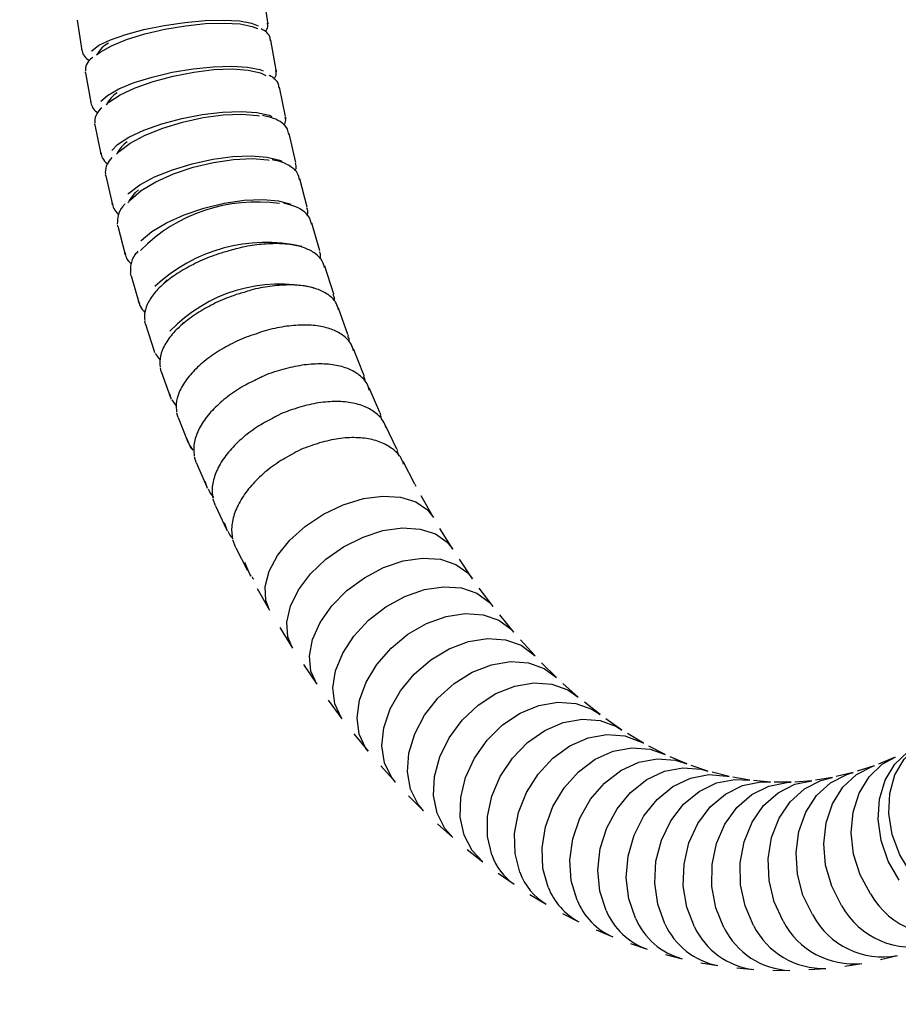
# Model space of a CAD drawing. Units: inches. Extents: x 1.09 to 10.56, y -2.39 to 7.07.
# Drawn here: x 7.03 to 7.29, y 1.78 to 2.06 of the extents above; entities that cross this region are included whole.
import ezdxf

# ---------------------------------------------------------------- set-up
doc = ezdxf.new("R2010")
doc.units = ezdxf.units.IN
doc.header["$MEASUREMENT"] = 0
doc.styles.add('SLDTEXTSTYLE3', font='TXT', dxfattribs={"width": 0.75})
doc.dimstyles.new('SLDDIMSTYLE0', dxfattribs={"dimtxt": 0.1377952755905512, "dimasz": 0.156, "dimexe": 0, "dimexo": 0.0625, "dimgap": 0.0344488188976378, "dimtad": 0, "dimtih": 1, "dimtoh": 1, "dimdec": 6, "dimlfac": 10, "dimrnd": 1e-09, "dimzin": 12, "dimdsep": 46, "dimlunit": 5, "dimtxsty": 'SLDTEXTSTYLE3', "dimsah": 1, "dimcen": 0.09, "dimadec": 0, "dimazin": 3, "dimtfac": 1, "dimtofl": 0, "dimtmove": 0, "dimatfit": 3, "dimfxl": 0, "dimfrac": 2, "dimtolj": 1, "dimtzin": 12, "dimarcsym": 0})
doc.dimstyles.new('SLDDIMSTYLE3', dxfattribs={"dimtxt": 0.1377952755905512, "dimasz": 0.156, "dimexe": 0, "dimexo": 0.0625, "dimgap": 0.0344488188976378, "dimtad": 0, "dimtih": 1, "dimtoh": 1, "dimdec": 3, "dimlfac": 10, "dimrnd": 1e-09, "dimzin": 12, "dimdsep": 46, "dimlunit": 5, "dimtxsty": 'SLDTEXTSTYLE3', "dimsah": 1, "dimcen": 0.09, "dimadec": 0, "dimazin": 3, "dimtfac": 1, "dimtofl": 0, "dimtmove": 0, "dimatfit": 3, "dimfxl": 0, "dimfrac": 2, "dimtolj": 1, "dimtzin": 12, "dimarcsym": 0})

# ---------------------------------------------------------------- blocks, each defined once
blk = doc.blocks.new('_D_4')
at = {"color": 7, "linetype": 'Continuous', "lineweight": 0}
for p, q in [((7.010405344896946, 4.85543961324519), (5.828225789521377, 4.85543961324519)), ((5.953225789521377, 4.85543961324519), (5.953225789521379, 3.615645498304737)), ((5.953225789521377, 1.171827408520782), (5.953225789521377, 3.396895498656733)), ((7.208794318157961, 1.171827408520781), (5.828225789521377, 1.171827408520782))]:
    blk.add_line(p, q, dxfattribs=at)
at = {"color": 7, "linetype": 'Continuous', "lineweight": 18}
for points in [[(5.953225789521377, 4.85543961324519), (5.927225789521377, 4.699439613245191), (5.979225789521377, 4.699439613245191)], [(5.953225789521377, 1.171827408520782), (5.979225789521377, 1.327827408520782), (5.927225789521377, 1.327827408520782)]]:
    blk.add_solid(points, dxfattribs=at)
at = {"color": 7, "linetype": 'Continuous', "lineweight": 18, "insert": (5.655530563522029, 3.57452293623858), "char_height": 0.1377952755905512, "attachment_point": 1, "style": 'SLDTEXTSTYLE3'}
blk.add_mtext('36 7/8"', dxfattribs=at)
blk = doc.blocks.new('_D_5')
at = {"color": 7, "linetype": 'Continuous', "lineweight": 0}
for p, q in [((6.682397486185034, 4.128868388769837), (6.198685300089671, 4.128868388769837)), ((6.323685300089672, 4.128868388769837), (6.323685300089672, 2.75972289846931)), ((6.323685300089672, 1.171827408520781), (6.323685300089672, 2.540972898821307)), ((7.208794318157961, 1.171827408520781), (6.198685300089671, 1.171827408520781))]:
    blk.add_line(p, q, dxfattribs=at)
at = {"color": 7, "linetype": 'Continuous', "lineweight": 18}
for points in [[(6.323685300089672, 4.128868388769837), (6.297685300089672, 3.972868388769836), (6.349685300089671, 3.972868388769836)], [(6.323685300089672, 1.171827408520781), (6.349685300089671, 1.327827408520781), (6.297685300089672, 1.327827408520781)]]:
    blk.add_solid(points, dxfattribs=at)
at = {"color": 7, "linetype": 'Continuous', "lineweight": 18, "insert": (6.025990074090325, 2.718600336403153), "char_height": 0.1377952755905512, "attachment_point": 1, "style": 'SLDTEXTSTYLE3'}
blk.add_mtext('29 5/8"', dxfattribs=at)
blk = doc.blocks.new('_D_6')
at = {"color": 7, "linetype": 'Continuous', "lineweight": 0}
for p, q in [((6.609788212999076, 4.466344649328783), (6.609788212999076, 5.374140400646763)), ((7.611550223669772, 1.379307723481412), (7.611550223669772, 5.374140400646763)), ((6.609788212999076, 5.249140400646763), (6.926741096764113, 5.249140400646763)), ((7.611550223669772, 5.249140400646763), (7.187212441110249, 5.249140400646763))]:
    blk.add_line(p, q, dxfattribs=at)
at = {"color": 7, "linetype": 'Continuous', "lineweight": 18}
for points in [[(6.609788212999076, 5.249140400646763), (6.765788212999076, 5.223140400646764), (6.765788212999076, 5.275140400646763)], [(7.611550223669772, 5.249140400646763), (7.455550223669772, 5.275140400646763), (7.455550223669772, 5.223140400646764)]]:
    blk.add_solid(points, dxfattribs=at)
at = {"color": 7, "linetype": 'Continuous', "lineweight": 18, "insert": (6.926741096764113, 5.317392838404607), "char_height": 0.1377952755905512, "attachment_point": 1, "style": 'SLDTEXTSTYLE3'}
blk.add_mtext('10"', dxfattribs=at)

msp = doc.modelspace()

# ---------------------------------------------------------------- linework, layer by layer
at = {"color": 7, "linetype": 'Continuous', "lineweight": 25}
for p, q in [((7.105648426704888, 2.059735474579995), (7.10435287827727, 2.068412771722832)), ((7.050944868432461, 2.060438783735832), (7.052240416860079, 2.051761486592995)), ((7.105656415568805, 2.05967147843302), (7.105655714803984, 2.059390009539488)), ((7.107994358235336, 2.046122540340794), (7.106489471106945, 2.054684259799183)), ((7.108006267097596, 2.046044967289203), (7.108012504734493, 2.045614684129005)), ((7.053304787727415, 2.045336027141667), (7.053283996763722, 2.045495482085252)), ((7.053304787727415, 2.045336027141667), (7.054809674855806, 2.036774307683277)), ((7.110664500653624, 2.032737270452714), (7.108953290133019, 2.041166257301554)), ((7.054809674855806, 2.036774307683277), (7.054788883892114, 2.036933762626862)), ((7.110682853359485, 2.032635367006864), (7.110696610721855, 2.031986308033143)), ((7.056032839284319, 2.030422613507652), (7.055997094255176, 2.03066080384279)), ((7.056032839284319, 2.030422613507652), (7.057744049804924, 2.021993626658812)), ((7.113651718883197, 2.019609483516387), (7.111737613684491, 2.027888848783924)), ((7.057744049804924, 2.021993626658812), (7.05770830477578, 2.02223181699395)), ((7.05912534193963, 2.015725425670139), (7.059067577342626, 2.016064821630911)), ((7.05912534193963, 2.015725425670139), (7.061039447138338, 2.007446060402602)), ((7.116947914164695, 2.006768529210832), (7.114834749537509, 2.014881683718717)), ((7.061039447138338, 2.007446060402602), (7.060981682541334, 2.007785456363373)), ((7.062578212652435, 2.001270866227506), (7.062489293768031, 2.001736781091551)), ((7.062578212652435, 2.001270866227506), (7.064691377279622, 1.99315771171962)), ((7.120544003062427, 1.994243225508304), (7.118236013107292, 2.002173913110957)), ((7.064691377279622, 1.99315771171962), (7.064602458395218, 1.993623626583665)), ((7.124429892312382, 1.982061791667775), (7.121931701496966, 1.989794121824459)), ((7.066387011906382, 1.987084808615723), (7.066255387514992, 1.987705390997934)), ((7.066387011906382, 1.987084808615723), (7.068695001861518, 1.979154121013069)), ((7.075720048205661, 1.984834043297121), (7.076783788501541, 1.985926591705527)), ((7.124429892312382, 1.982061791667775), (7.124505077301187, 1.981805913096552)), ((7.06866945521179, 1.979245701488072), (7.068563377470127, 1.97977470339528)), ((7.128594449231215, 1.970251775350774), (7.125911063124382, 1.977770254965112)), ((7.070546995957301, 1.973192554530923), (7.070358312546001, 1.973998765731444)), ((7.070546995957301, 1.973192554530923), (7.073045186772716, 1.965460224374239)), ((7.07988385971822, 1.971934230411782), (7.081451950683948, 1.973646225688599)), ((7.128594449231215, 1.970251775350774), (7.128704484030091, 1.969910231266064)), ((7.07323669833685, 1.964960567355353), (7.072856503361416, 1.96626643557476)), ((7.073301139647713, 1.964798481421734), (7.074694073124378, 1.962864032869526)), ((7.133025467617632, 1.958839971687115), (7.130162262859892, 1.966129536150264)), ((7.075053176152798, 1.959618799574826), (7.074789847922269, 1.96064436894947)), ((7.075053176152798, 1.959618799574826), (7.077736562259632, 1.952100319960488)), ((7.133025467617632, 1.958839971687115), (7.133183381430531, 1.958390652012795)), ((7.077950642172196, 1.951581683027451), (7.077473234029101, 1.953125889335132)), ((7.137709629455446, 1.947852331484953), (7.134672342985906, 1.954898374860217)), ((7.07804358948889, 1.951457598484813), (7.079400588605051, 1.949520516781002)), ((7.07990038533284, 1.946387609510354), (7.079541114275831, 1.947668958557091)), ((7.137709629455447, 1.947852331484953), (7.137931869656712, 1.947270406764403)), ((7.07990038533284, 1.946387609510354), (7.082763590090579, 1.939098045047206)), ((7.14263246335083, 1.937313855025673), (7.139427180912215, 1.944102259314098)), ((7.083109932618346, 1.938491064845472), (7.084107854813967, 1.937035273633253)), ((7.143321460765695, 1.935282555807081), (7.142703682463648, 1.936744148619747)), ((7.08508335093729, 1.933522410142755), (7.084602591600941, 1.935098533092867)), ((7.08508335093729, 1.933522410142755), (7.08812063740683, 1.92647636676749)), ((7.147778301613359, 1.927248467025033), (7.144411445558145, 1.933765630453317)), ((7.088357817274912, 1.925978219891976), (7.087639878070481, 1.928052489717602)), ((7.0905967738182, 1.921045994589887), (7.089964138329092, 1.922958279636145)), ((7.153130239364671, 1.917678867429658), (7.149608555786762, 1.923911731703724)), ((7.0905967738182, 1.921045994589887), (7.093802056256815, 1.914257590301462)), ((7.094032846442749, 1.91380550871234), (7.093169420767708, 1.916169875347721)), ((7.15867010120748, 1.908626351868797), (7.155000646425216, 1.9145624283384)), ((7.096435410772544, 1.908980552558527), (7.095615011649451, 1.911272523340277)), ((7.096435410772544, 1.908980552558527), (7.099802266827759, 1.902463389130242)), ((7.164378424013737, 1.900110595015909), (7.160568550431299, 1.905737989697869)), ((7.102594157332246, 1.897347727149441), (7.106115840910155, 1.891114862875375)), ((7.17023446848654, 1.892149390214348), (7.166291809862111, 1.897456827624252)), ((7.176216277424357, 1.884758340094767), (7.172148733574526, 1.889735185839408)), ((7.109068125194807, 1.886168705556453), (7.112737579977072, 1.880232629086849)), ((7.18230080494863, 1.877950496457712), (7.178116525919708, 1.88258677854298)), ((7.115852705647358, 1.875464350582982), (7.119662579229795, 1.869836955901022)), ((7.18846414775938, 1.871735954619357), (7.184171517497338, 1.876022383430904)), ((7.194681915350385, 1.866121419125168), (7.190289534902127, 1.870049406041796)), ((7.122943606236954, 1.865255379792331), (7.126886264861382, 1.859947942382427)), ((7.200929778393077, 1.861109775454054), (7.196446448672715, 1.864671450056547)), ((7.207184228954833, 1.856699726310391), (7.202618933109497, 1.859887952151292)), ((7.130336842661912, 1.855562597726833), (7.134404386511743, 1.850585751982192)), ((7.213423567182053, 1.852885579231714), (7.208785452592557, 1.855693968134469)), ((7.219629090690122, 1.849657298305383), (7.21492745064256, 1.852080223164184)), ((7.225786402185236, 1.847000945049662), (7.221030657250241, 1.849033551104354)), ((7.28558196137955, 1.848903336712227), (7.280817591971383, 1.84694057469146)), ((7.138028661522609, 1.846407183077029), (7.142212940551532, 1.841770900991761)), ((7.231886672744047, 1.844899615401307), (7.227086351900996, 1.846537829964761)), ((7.279542857729363, 1.846432639253552), (7.274735616479111, 1.844864910281825)), ((7.237927620978494, 1.843334914920678), (7.233092342522514, 1.844575455539146)), ((7.243913925116214, 1.842288897258859), (7.239053377386215, 1.843129278288948)), ((7.267601573278091, 1.843063459183671), (7.262737551429438, 1.842294422167223)), ((7.273551387690491, 1.844491579820734), (7.268710906759541, 1.843322025121398)), ((7.249856815393363, 1.841746239937802), (7.244980737359731, 1.842184777526905)), ((7.255772723336766, 1.841696294758042), (7.250890885087611, 1.841732110218236)), ((7.261681078094659, 1.842134593177271), (7.256803261259702, 1.84176761474592)), ((7.146015362763001, 1.837811025749065), (7.150307993025044, 1.833524596937518)), ((7.154292984763648, 1.829797097062956), (7.158685365211906, 1.825869110146327)), ((7.162856812766364, 1.822389818587566), (7.167340142486724, 1.818828143985074)), ((7.171700676850877, 1.815615371134073), (7.176265972696211, 1.812427145293172)), ((7.180816024716631, 1.809501857289723), (7.185454139306127, 1.806693468386968)), ((7.190190792908365, 1.804079204798515), (7.194892432955927, 1.801656279939715)), ((7.199808160839119, 1.799378685823297), (7.204563905774115, 1.797346079768605)), ((7.20964535006115, 1.795431945227067), (7.2144456709042, 1.793793730663613)), ((7.21967270843209, 1.792269495832062), (7.22450798688807, 1.791028955213594)), ((7.281393409751849, 1.790832463131892), (7.286233890682799, 1.792002017831229)), ((7.229853362019021, 1.789918755671298), (7.23471390974902, 1.789078374641209)), ((7.271170588321401, 1.788956969202363), (7.276034610170055, 1.78972600621881)), ((7.240143687215478, 1.788401853230229), (7.24501976524911, 1.787963315641126)), ((7.250494726365162, 1.787733563401987), (7.255376564614317, 1.787697747941793)), ((7.26085445660307, 1.787919793840243), (7.265732273438029, 1.788286772271594))]:
    msp.add_line(p, q, dxfattribs=at)
at = {"color": 7, "linetype": 'Continuous', "lineweight": 25, "flags": 128}
for points in [[(7.055013875405016, 2.05153782826405), (7.05511710301657, 2.051659876512839), (7.057139625581832, 2.053223856028428), (7.060446095326286, 2.054822492442418), (7.064844352246912, 2.056362878817234), (7.070078785638497, 2.057755493495848), (7.075845189258714, 2.058919402775088), (7.08180844068918, 2.059786964478282), (7.087621977432293, 2.0603077590727), (7.092947937863889, 2.060451519869524), (7.097476796522764, 2.060209892013794), (7.100945352605392, 2.059596918038202), (7.102860525900111, 2.058838106643432)], [(7.05647688751106, 2.050435563597566), (7.057485667298954, 2.051220053635724), (7.060750174802837, 2.053077002639796), (7.06510799847481, 2.054866289384154), (7.070305877443103, 2.056483927027009), (7.076041729875601, 2.057835904348431), (7.081982208877903, 2.058843649340738), (7.087782075403155, 2.05944859552798), (7.093104262290567, 2.059615585636645), (7.097639463383608, 2.059334914808602), (7.101124109279532, 2.058622894612179), (7.102635801589826, 2.057998157840414)], [(7.057761143383714, 2.037146187384665), (7.059659393151074, 2.038853125529161), (7.062923900654957, 2.040710074533233), (7.067281724326931, 2.042499361277591), (7.072479603295224, 2.044116998920446), (7.078215455727722, 2.045468976241868), (7.084155934730022, 2.046476721234175), (7.089955801255274, 2.047081667421417), (7.095277988142689, 2.047248657530083), (7.099813189235728, 2.046967986702039), (7.103297835131652, 2.046255966505616), (7.104296423523413, 2.045882684048197)], [(7.059240609541905, 2.036162033076369), (7.060053729394826, 2.036879879515499), (7.063270046301015, 2.038991420382614), (7.067581435311903, 2.041026022342827), (7.07273733416944, 2.042865441725686), (7.078438100772954, 2.044402778162679), (7.084352427288893, 2.045548687248076), (7.090136594557853, 2.046236572911047), (7.095454447802755, 2.04642645773722), (7.099996932722615, 2.046107306310702), (7.10350005660515, 2.045297666552333), (7.105027961766938, 2.044587276971425)], [(7.060866695014817, 2.023039576003194), (7.062525477924588, 2.024704676289397), (7.065741794830776, 2.026816217156512), (7.070053183841664, 2.028850819116725), (7.075209082699201, 2.030690238499584), (7.080909849302715, 2.032227574936577), (7.086824175818655, 2.033373484021975), (7.092608343087615, 2.034061369684945), (7.097926196332517, 2.034251254511118), (7.102468681252376, 2.0339321030846), (7.105971805134913, 2.033122463326232), (7.106811164207648, 2.032779387473468)], [(7.062172666341485, 2.021962980402713), (7.062967318572286, 2.022765940403525), (7.066129313082078, 2.025127842286643), (7.070388359059538, 2.027403682776431), (7.075496936233457, 2.029461198295965), (7.081158152667411, 2.031180813522016), (7.087042999039944, 2.032462590668192), (7.092809469470428, 2.033232037505827), (7.098122437657713, 2.033444436581544), (7.102673133202606, 2.033087444033101), (7.103222203025705, 2.032994890947801)], [(7.065446459912888, 2.008020051393236), (7.066220596938102, 2.008906516082797), (7.069322246097357, 2.011514046492131), (7.073523145547604, 2.014026565460988), (7.078579154282443, 2.016298054519534), (7.084196435452048, 2.018196502980213), (7.090048533092829, 2.019611579919069), (7.095795344561412, 2.020461046208012), (7.101102886064053, 2.020695533954012), (7.105662702580748, 2.0203014155816), (7.106025033095317, 2.02023597472176)], [(7.065463672989348, 2.010551414349497), (7.065732137192641, 2.010806857239305), (7.068894131702432, 2.013168759122423), (7.073153177679893, 2.015444599612211), (7.078261754853812, 2.017502115131745), (7.083922971287766, 2.019221730357796), (7.089807817660298, 2.020503507503972), (7.095574288090782, 2.021272954341607), (7.100887256278067, 2.021485353417324), (7.10543795182296, 2.021128360868881), (7.108961904841498, 2.020222723805578), (7.109604559835264, 2.019941603078447)], [(7.065883119464903, 2.008540141125946), (7.067699053151892, 2.010979103528076), (7.068474494951304, 2.011708185701119)], [(7.069175540906338, 1.997084455453353), (7.069272945844038, 1.997187515126963), (7.072374595003295, 1.999795045536297), (7.076575494453541, 2.002307564505154), (7.081631503188381, 2.004579053563699), (7.087248784357985, 2.006477502024378), (7.093100881998765, 2.007892578963234), (7.098847693467349, 2.008742045252177), (7.104155234969991, 2.008976532998177), (7.108715051486685, 2.008582414625765), (7.112229391205424, 2.007596728780536)], [(7.083703201604829, 1.937447129335885), (7.083630664124312, 1.937542967605896), (7.08240431903357, 1.940379394093943)], [(7.14263246335083, 1.937313855025673), (7.142744733381574, 1.937065492180555), (7.14282152021012, 1.936881761963719)], [(7.147778301613359, 1.927248467025033), (7.148036905705242, 1.92670429433771), (7.14805613079476, 1.926659793603464)], [(7.106115840910155, 1.891114862875375), (7.105065572611892, 1.893831814418792), (7.104855120693664, 1.897890125889707), (7.105979913723586, 1.902299217358487), (7.108379313818273, 1.906821393562798), (7.111923968697558, 1.911212862812946), (7.116422785099398, 1.915236879864965), (7.121633230667098, 1.918676508918002), (7.127274408931427, 1.921346318679494), (7.133042202511992, 1.923102379014145), (7.138625668163925, 1.923850020254773), (7.143723799808707, 1.923548936868577), (7.148061755849763, 1.922215360338839), (7.151405675954082, 1.919921184121461), (7.153130239364671, 1.917678867429658)], [(7.112737579977072, 1.880232629086849), (7.111408345706417, 1.88342112613103), (7.111097263266349, 1.887649725920144), (7.112112727779096, 1.892243824571438), (7.114399995289935, 1.896955753037484), (7.117835758615317, 1.90153149003504), (7.122234794865058, 1.905724356398183), (7.127359950856285, 1.909308313615991), (7.132934928102915, 1.912090149627182), (7.138659178138553, 1.913919894932339), (7.14422410516211, 1.91469890748845), (7.149329702517321, 1.914385190526975), (7.153700726129228, 1.91299565661051), (7.157101532983518, 1.910605215872158), (7.15867010120748, 1.908626351868797)], [(7.100824271592734, 1.90090109742003), (7.100433351727978, 1.901419992551123), (7.098981867704665, 1.904755359911993)], [(7.119662579229795, 1.869836955901022), (7.117997478116163, 1.873544154711154), (7.117581732314236, 1.877934570067983), (7.118483486891419, 1.882704470809443), (7.120654128025044, 1.88759671035192), (7.123976635889748, 1.892347546795369), (7.128271893226546, 1.896700861317416), (7.133308341600625, 1.900421965605363), (7.138814464776502, 1.903310253963877), (7.144493426228557, 1.905210018019943), (7.15003907167497, 1.906018841001564), (7.155152433934283, 1.905693119052444), (7.159557850323556, 1.904250411927171), (7.163017823704942, 1.901768496340299), (7.164378424013737, 1.900110595015909)], [(7.124819767344418, 1.864220690425101), (7.124295535052246, 1.868764124372942), (7.125079426113519, 1.873700269861516), (7.127129180758221, 1.878763018009863), (7.130334296182895, 1.883679434754859), (7.134521983785386, 1.888184474797217), (7.139466484243099, 1.892035270262166), (7.144901238256525, 1.895024223769449), (7.150533256830064, 1.896990200061827), (7.156058916384624, 1.897827212848505), (7.161180327183356, 1.897490138553498), (7.16562139264447, 1.895997148939301), (7.169142693779432, 1.89342873146246), (7.170234468486539, 1.892149390214348)], [(7.131861543723387, 1.855469414488986), (7.131225219184528, 1.860156763451218), (7.131887329310027, 1.865249263242988), (7.133812179571639, 1.870472375882378), (7.136896000793532, 1.875544522015044), (7.140972543375414, 1.880192260930099), (7.145822039851523, 1.884165031819611), (7.151183052611587, 1.887248661576611), (7.156766568070065, 1.889276910922732), (7.16227157746335, 1.890140436410733), (7.167401304310132, 1.889792685158039), (7.171879203708321, 1.888252404524696), (7.175463870942299, 1.885602631438334), (7.176216277424357, 1.884758340094767)], [(7.139108697803801, 1.847307861637971), (7.13835689985853, 1.852129733678692), (7.138893555638121, 1.857368384046131), (7.140689733890586, 1.862741395743005), (7.143648602181412, 1.867959108317984), (7.147610647155168, 1.872740233535595), (7.152362273941778, 1.87682701969781), (7.157647321111266, 1.879999147104798), (7.16318087040274, 1.882085605546973), (7.168664606741592, 1.88297391350966), (7.173802900482381, 1.882616182080658), (7.178318744879545, 1.881031696653901), (7.181968689592748, 1.878305877248875), (7.18230080494863, 1.877950496457712)], [(7.146546708625695, 1.839752384992312), (7.145676287485762, 1.844699118634745), (7.146084066879364, 1.850073423011698), (7.147748063313841, 1.855585567983122), (7.150578570310705, 1.860938392386842), (7.154422994505101, 1.865843324073728), (7.159074081993619, 1.870035936906945), (7.164281091445865, 1.873290206043436), (7.169763311634481, 1.875430692991718), (7.175225194650083, 1.876342003546363), (7.180372288965541, 1.875975008719488), (7.184927113394035, 1.874349493297202), (7.18846414775938, 1.871735954619357)], [(7.154160672813741, 1.832818123290975), (7.153168716373526, 1.837879806875953), (7.153444455567783, 1.84337899688937), (7.154973025225174, 1.84901923057419), (7.157672019759817, 1.854496441472544), (7.161395935677739, 1.859515351727179), (7.165944015707906, 1.863805390587171), (7.171071071678664, 1.867135280947142), (7.176500702675542, 1.869325507555876), (7.18194019588609, 1.870257994729978), (7.187096306823365, 1.869882471844527), (7.191691068212132, 1.868219183435477), (7.194681915350385, 1.866121419125168)], [(7.126886264861382, 1.859947942382427), (7.126623861491469, 1.860314905718147), (7.124819767344418, 1.864220690425101)], [(7.161935334438795, 1.826518970558482), (7.160819174110235, 1.831685462104222), (7.16095997385777, 1.837298519150508), (7.162350143130572, 1.84305554033909), (7.164914737543309, 1.848646163167541), (7.168515499147369, 1.853768995712102), (7.172958309952658, 1.858147864744298), (7.178003656878681, 1.861546704301177), (7.183379543966719, 1.863782282062471), (7.188796155752359, 1.864734077452409), (7.193961481292198, 1.864350778935158), (7.198597056549389, 1.862653050232995), (7.200929778393077, 1.861109775454054)], [(7.169855115585873, 1.820867548265777), (7.16861233164544, 1.826128495789133), (7.168615563074025, 1.831844173111875), (7.169864635664474, 1.837706446590084), (7.172292211590124, 1.843399279543158), (7.175767419604472, 1.848615769873062), (7.180102910343937, 1.853074695235871), (7.185064956380558, 1.856535673811128), (7.19038605252812, 1.858812123347999), (7.195779337115995, 1.859781319862715), (7.200954056776051, 1.859391013720299), (7.205631241031986, 1.857662246425918), (7.207184228954833, 1.856699726310391)], [(7.134404386511743, 1.850585751982192), (7.133761998506008, 1.85143991255212), (7.131861543723387, 1.855469414488986)], [(7.17790414756725, 1.815875180040852), (7.176532574004317, 1.821220042299361), (7.176395883884268, 1.8270268875242), (7.177501446206858, 1.832982667186253), (7.17978965982111, 1.838766303662342), (7.183137166538802, 1.844065999613003), (7.187363501406307, 1.84859604705776), (7.192240821616978, 1.852112229966308), (7.197506189575806, 1.854424990007918), (7.202875747933243, 1.855409645690109), (7.208060022408381, 1.855013113970186), (7.212779527422366, 1.853256771975809), (7.213423567182053, 1.852885579231714)], [(7.186066302718219, 1.811551868979865), (7.184564031575024, 1.816969936592988), (7.184285347034329, 1.822856314674488), (7.185245273051857, 1.828893667058358), (7.187392059767536, 1.834756518514874), (7.190609973353848, 1.840128801204472), (7.194725535256429, 1.844720893976794), (7.199516874467838, 1.848285235921864), (7.204725688650994, 1.850629672442827), (7.210071169285035, 1.851627814360004), (7.215265140125352, 1.851225851584281), (7.219629090690122, 1.849657298305383)], [(7.28675582583426, 1.813631485571862), (7.283633910689315, 1.819061435654725), (7.281595588279088, 1.824960723266785), (7.280750745092315, 1.831011316285903), (7.281144926843874, 1.83688702567628), (7.282756883093506, 1.84227109042381), (7.285499712862558, 1.846873254204341), (7.289225549488222, 1.850445413177239), (7.291667746529344, 1.851921205326731)], [(7.290213301633441, 1.815550581226539), (7.286960377008014, 1.820909245960806), (7.284779721317834, 1.82673108667787), (7.283788894275601, 1.83270224643775), (7.284041311623628, 1.838500818472211), (7.285523365477346, 1.843814200261972), (7.288155157929886, 1.84835594601943), (7.29179480836892, 1.851881209055212), (7.293142521241854, 1.852762366104104)], [(7.194325226711707, 1.807906277604146), (7.192690611906303, 1.813386694511421), (7.192268144583982, 1.819340811045943), (7.193080600067439, 1.825447639244174), (7.195084178671268, 1.83137795841725), (7.198170866954329, 1.836812063523548), (7.202174260752321, 1.841457000550219), (7.206878536069357, 1.845062359739859), (7.212030084205436, 1.847433775245343), (7.217351183867116, 1.848443403442952), (7.222554973194319, 1.848036815015219), (7.225786402185236, 1.847000945049662)], [(7.278543277567359, 1.809645696468046), (7.27555397106528, 1.815136052030405), (7.273659719320928, 1.821100966267287), (7.272962641936151, 1.827218869108222), (7.273500318533195, 1.833159942827494), (7.275243762827539, 1.838603902603109), (7.278098985286, 1.843257263154446), (7.281912060126799, 1.846869160609705), (7.28558196137955, 1.848903336712227)], [(7.142212940551532, 1.841770900991761), (7.141108419852107, 1.843162716293779), (7.139108697803801, 1.847307861637971)], [(7.20266437132709, 1.804945710503308), (7.200896031951551, 1.810477495716389), (7.200328281580954, 1.816487420574281), (7.200991727784734, 1.822651488472283), (7.202850604006318, 1.828637392914505), (7.205804697747449, 1.834122432243072), (7.209694753049904, 1.838810906568033), (7.214311056025423, 1.842450059024962), (7.219404740585712, 1.844843701962946), (7.224701204877673, 1.845862793471629), (7.229914915140389, 1.845452394063993), (7.231886672744047, 1.844899615401307)], [(7.270242204104203, 1.806341446404575), (7.267386839702411, 1.811881206544225), (7.265638107338698, 1.81789979564116), (7.265090281627434, 1.824072749999312), (7.265772895994513, 1.830067284051422), (7.267649150522719, 1.835560230915113), (7.270617895844784, 1.840255464403168), (7.274519086131965, 1.843899863262931), (7.279142407206095, 1.846296957008553), (7.279542857729364, 1.846432639253552)], [(7.211067027607481, 1.802676099699196), (7.209163850694803, 1.808248169304219), (7.208449608109665, 1.81430186053394), (7.208962804854707, 1.820510817327226), (7.210675774360565, 1.82654031321622), (7.213496169997796, 1.832065296516872), (7.217271943507563, 1.836787913949354), (7.221799541962631, 1.840453567985477), (7.226834881358363, 1.842864642267335), (7.232106505244587, 1.843891155156309), (7.237330219013086, 1.843477767076852), (7.237927620978494, 1.843334914920678)], [(7.219516359339094, 1.801101992760035), (7.21747750209322, 1.806703182126203), (7.216615851650439, 1.812788510082517), (7.21697785980915, 1.819029915023725), (7.218544010615815, 1.825090921193917), (7.221229872475065, 1.830644778181627), (7.224890649878856, 1.835392076119085), (7.229328989369794, 1.839076886945689), (7.234305618917101, 1.841500561556), (7.239552247133729, 1.842532439024432), (7.243913925116214, 1.842288897258859)], [(7.25344115633685, 1.801802667155279), (7.250856600866696, 1.807407860020135), (7.249402084794343, 1.813497537517395), (7.24915602145774, 1.819743403556927), (7.250131676195052, 1.825808741883858), (7.252276451206853, 1.831366568539029), (7.255474721117102, 1.836117259648869), (7.259554066367098, 1.839804704225976), (7.264294568398512, 1.84223011117874), (7.267601573278091, 1.843063459183671)], [(7.261869238119366, 1.803725356033133), (7.259148880898501, 1.809303420857028), (7.257546825056272, 1.815363625502136), (7.25714943783781, 1.821579262767414), (7.257978142490921, 1.827615246039034), (7.259988263333255, 1.833146173896466), (7.263071434229901, 1.837873872587288), (7.267061440639772, 1.84154347065136), (7.271743180284536, 1.843957139107207), (7.273551387690491, 1.844491579820734)], [(7.150307993025044, 1.833524596937518), (7.14864840567021, 1.835499901775478), (7.146546708625695, 1.839752384992312)], [(7.227995436785594, 1.800226543688569), (7.225820328270104, 1.805845629838472), (7.224810649684391, 1.811950401486343), (7.225020833062357, 1.818211748812486), (7.226439547363691, 1.824292120961859), (7.22899030933319, 1.829863723498041), (7.232535606732834, 1.834626189886154), (7.236884311662147, 1.838322774330495), (7.241801984312766, 1.840754193006845), (7.247023511679205, 1.841789367505011), (7.249856815393363, 1.841746239937802)], [(7.236487270609822, 1.80005150660245), (7.234175612891906, 1.805677230699295), (7.233017582478642, 1.811789214044801), (7.233075609089352, 1.818057958034783), (7.234346564494436, 1.824145513058138), (7.236761931159029, 1.829723697447852), (7.24019149604105, 1.834491789839616), (7.244450370409999, 1.838192741138416), (7.249308957246277, 1.840627032101778), (7.254505328875942, 1.841663429473773), (7.255772723336766, 1.841696294758042)], [(7.24497484591495, 1.800577232219559), (7.242526614662371, 1.806198322126248), (7.241220205986161, 1.812305270725547), (7.241126048716207, 1.818568850837744), (7.242249218895303, 1.824651391237723), (7.244529166128372, 1.830224980598113), (7.247842977869939, 1.834989145273828), (7.252012005671265, 1.83868704791404), (7.25681149616447, 1.84111933363025), (7.261681078094659, 1.842134593177271)], [(7.158685365211906, 1.825869110146327), (7.156366848259977, 1.828466822806669), (7.154160672813741, 1.832818123290975)], [(7.167340142486724, 1.818828143985074), (7.164248282351236, 1.822077571409817), (7.161935334438795, 1.826518970558482)]]:
    msp.add_lwpolyline(points, dxfattribs=at)
at = {"color": 7, "linetype": 'Continuous', "lineweight": 25}
for centre, radius, start, end in [((7.063122279504269, 2.047281144289149), 0.007285880156215617, 115.9234073081531, 153.3312295907766), ((7.066660152739034, 2.032471765949318), 0.008250474481952624, 120.7570397149076, 152.844032744013), ((7.070600455069949, 2.017966449839537), 0.009226500986105949, 125.1501321065201, 152.5206165846782), ((7.102366449056124, 1.961327488262963), 0.0469132065480173, 81.92742466505868, 135.2394972140835), ((7.105007378019805, 1.950397611819409), 0.046228080530498, 77.07900089441135, 133.4729920522363), ((7.109119262630244, 1.941061259035806), 0.04362776901953978, 77.11441041956832, 136.3838439526381), ((7.186383390801534, 1.826766634510235), 0.01754944728828225, 199.6419277797696, 234.7946078010728), ((7.195035382237024, 1.822266970631731), 0.01828480758084475, 200.4609176739667, 238.3990380601267), ((7.203758674899413, 1.818448229782246), 0.01898893956266449, 201.295482755579, 242.1656994439075), ((7.298882915204199, 1.821218443728134), 0.02340148154164319, 209.6387982559921, 288.0945243477214), ((7.212534545911723, 1.815317617128119), 0.01965978787443177, 202.1467189043597, 246.0820122274026), ((7.290484963555813, 1.817437547024956), 0.02308447008690791, 208.729420078825, 284.5527350358489), ((7.221153068281512, 1.812678690818444), 0.02004073101527803, 202.6973383487868, 250.4464177299206), ((7.281987128470345, 1.81435619598656), 0.02275399460071557, 207.853190068516, 280.7566519259686), ((7.229968685220292, 1.810909768466892), 0.02061712787679386, 203.5382132142088, 254.6412337392897), ((7.238786796207778, 1.809842870017587), 0.02116016711516084, 204.3985683329002, 258.9025124394232), ((7.247590685892585, 1.809480933788317), 0.02167066043486856, 205.2802995401845, 263.1866107361407), ((7.264975873110269, 1.810683181985931), 0.02240917913597744, 206.8061708111315, 271.9343314578398), ((7.273638085104205, 1.81241515603844), 0.02281536438299562, 207.7197093457854, 276.0294690925858), ((7.256254565492521, 1.809658287619941), 0.02197808427724349, 205.9194604668465, 267.7104858483663)]:
    msp.add_arc(centre, radius, start, end, dxfattribs=at)
for points, knots in [([(7.106374396488204, 2.054504186024218), (7.106337158176927, 2.054899339839702), (7.106232751077403, 2.05600725430537), (7.105125130427057, 2.057181841091038), (7.104080176749076, 2.057698618462721), (7.103664934102093, 2.057903974937597)], [0, 0, 0, 0, 0.2504267883681726, 0.7021353471782166, 1, 1, 1, 1]), ([(7.104933095872906, 2.057162157005758), (7.105240029772284, 2.057595785466248), (7.105740962867054, 2.058303491089943), (7.105583376131651, 2.059216655064495), (7.105522346624534, 2.059570301246335)], [0, 0, 0, 0, 0.6127243390063021, 1, 1, 1, 1]), ([(7.052213519351096, 2.052003549368027), (7.052351679112454, 2.051456760695646), (7.052652187031239, 2.050267454023889), (7.053616570793044, 2.049342054084415), (7.054356172830924, 2.049020032751513), (7.054525265818867, 2.048946409983359)], [0, 0, 0, 0, 0.3962976602981992, 0.861977351035063, 1, 1, 1, 1]), ([(7.055440026083492, 2.049826985970022), (7.054992856105007, 2.049446583343276), (7.053961060578095, 2.048568846134636), (7.05328276362075, 2.047118765906074), (7.053267685926432, 2.046024990854236), (7.05326264273367, 2.045659144571148)], [0, 0, 0, 0, 0.3373290027093206, 0.7783495602118352, 1, 1, 1, 1]), ([(7.108856926245881, 2.040958130887772), (7.108785845122302, 2.041420638482388), (7.108599327295545, 2.042634264647284), (7.107447190216365, 2.043866639196702), (7.106351503339042, 2.044404493711523), (7.105964755326916, 2.044594341896005)], [0, 0, 0, 0, 0.2849032947365285, 0.7475900871294373, 0.9999999999999999, 0.9999999999999999, 0.9999999999999999, 0.9999999999999999]), ([(7.10747099454013, 2.043543584229329), (7.107748707447653, 2.044040792775597), (7.108171976798737, 2.044798601048212), (7.107954180674795, 2.045649763600835), (7.107879283616595, 2.045942466565828)], [0, 0, 0, 0, 0.6561139066901731, 0.9999999999999999, 0.9999999999999999, 0.9999999999999999, 0.9999999999999999]), ([(7.054767529862062, 2.037097425112758), (7.054897330386448, 2.03656215537154), (7.055193339821558, 2.035341475451482), (7.05607634033563, 2.034338376186121), (7.056791970851472, 2.03398797074662), (7.056875324776002, 2.033947156851862)], [0, 0, 0, 0, 0.4082791867420771, 0.9310786070189704, 1, 1, 1, 1]), ([(7.057965362905525, 2.035296913959184), (7.057430442515485, 2.03472742621822), (7.056340065979478, 2.033566587929288), (7.055907427170555, 2.031949384685316), (7.055959606382672, 2.031019011298963), (7.055969329275401, 2.030845648761145)], [0, 0, 0, 0, 0.4393303737676672, 0.8955267737591132, 1, 1, 1, 1]), ([(7.111661804418119, 2.027640664043165), (7.111564971115579, 2.028157845527411), (7.111319006040447, 2.029471531824269), (7.109684491651668, 2.031059105387315), (7.107376055407947, 2.032357207415124), (7.105180383609544, 2.032833531839255), (7.104069550879995, 2.033074513556374)], [0, 0, 0, 0, 0.1704840604723417, 0.4330444551814795, 0.7131662501461601, 1, 1, 1, 1]), ([(7.110316819642265, 2.030197454196578), (7.110549620059892, 2.030715009377912), (7.110894639071975, 2.031482045705344), (7.110648269348068, 2.032272157514702), (7.110568136766485, 2.032529144038932)], [0, 0, 0, 0, 0.6747466356194103, 1, 1, 1, 1]), ([(7.057680539796006, 2.022416661912306), (7.057797139564481, 2.021871431260333), (7.058072948631736, 2.020581724089168), (7.059036339362564, 2.019699093101361), (7.059592451473859, 2.019189599116815)], [0, 0, 0, 0, 0.4227553852246488, 1, 1, 1, 1]), ([(7.060825487215074, 2.021017459244113), (7.060331058158559, 2.020381549512508), (7.059303193006119, 2.019059561161299), (7.058946316451054, 2.017370481767336), (7.059020776642542, 2.016420975959621), (7.059032617959591, 2.016269977163009)], [0, 0, 0, 0, 0.4380367847790324, 0.9106316480122711, 1, 1, 1, 1]), ([(7.114742743148977, 2.014637789386074), (7.11459920512142, 2.015256696526124), (7.114261268329824, 2.016713812084742), (7.112383726361604, 2.018402173475287), (7.110011857238319, 2.019688618662992), (7.107871299272399, 2.020121291942022), (7.106907359811474, 2.020316134059818)], [0, 0, 0, 0, 0.20072099024199, 0.4725647175428442, 0.762484506404613, 1, 1, 1, 1]), ([(7.11346219921733, 2.017145036647284), (7.113644664864712, 2.017644883398837), (7.113917291724829, 2.018391717953009), (7.113660750953041, 2.019120335553978), (7.113575909616826, 2.019361298775628)], [0, 0, 0, 0, 0.6692871249208502, 1, 1, 1, 1]), ([(7.060946723158298, 2.007990611895472), (7.061061422136877, 2.007439089257617), (7.061330331092594, 2.006146057894667), (7.06227733671572, 2.005211799916317), (7.062820411657584, 2.004676035307439)], [0, 0, 0, 0, 0.4265346175337936, 1, 1, 1, 1]), ([(7.064638902290007, 2.007677524852056), (7.064418441308074, 2.007452435321498), (7.063399298519728, 2.006411895767567), (7.062512678500511, 2.004516189936916), (7.062467419220507, 2.00277196594177), (7.06244638323621, 2.001961271017628)], [0, 0, 0, 0, 0.1287187733628745, 0.5950386705483086, 1, 1, 1, 1]), ([(7.118166236530754, 2.001870454310801), (7.118005072702102, 2.002511727664221), (7.117621976493415, 2.004036073371827), (7.115665630727435, 2.00583267462556), (7.113245475718045, 2.007186840102121), (7.111133068700841, 2.007626205936539), (7.110234188597346, 2.007813166689602)], [0, 0, 0, 0, 0.2044230611919824, 0.4859260317017566, 0.7812491351977237, 1, 1, 1, 1]), ([(7.11689891199498, 2.004387776522482), (7.117034870368243, 2.004845548677967), (7.11725352116658, 2.005581746418882), (7.116965017963291, 2.006265894255476), (7.116855907776165, 2.006524634878188)], [0, 0, 0, 0, 0.6218059769066774, 1, 1, 1, 1]), ([(7.121889580458663, 1.989410823239342), (7.121715223069896, 1.990063410709038), (7.121292894873709, 1.991644107064273), (7.119294555808265, 1.993556740018897), (7.116374024756367, 1.995122438619017), (7.112501900377019, 1.996083276994243), (7.107802255889061, 1.996406438073874), (7.102537218302461, 1.996011996297669), (7.098110973255205, 1.995289551139252), (7.095550835543289, 1.994521971066368), (7.094837188050443, 1.994308005390997)], [0, 0, 0, 0, 0.09090196851732145, 0.2201826069167603, 0.3538682032886428, 0.4986677086575078, 0.6479273855583251, 0.7960920356740789, 0.9431599297041355, 1, 1, 1, 1]), ([(7.064559547863397, 1.993848116509742), (7.064675295146372, 1.993285868606), (7.064942028513737, 1.991990198653288), (7.065868628601585, 1.991017504094126), (7.066393136354184, 1.990466904278865)], [0, 0, 0, 0, 0.4339437698356408, 0.9999999999999999, 0.9999999999999999, 0.9999999999999999, 0.9999999999999999]), ([(7.068320687852107, 1.99409787788935), (7.068036125177833, 1.993768296871292), (7.066985677429744, 1.992551666337735), (7.066182054608189, 1.990480280173347), (7.066197060843404, 1.988732790758911), (7.066203798915351, 1.9879481362982)], [0, 0, 0, 0, 0.1699287927536297, 0.6272829637235676, 1, 1, 1, 1]), ([(7.094837188050443, 1.994308005390997), (7.093706090122111, 1.994002415168232), (7.090727966879138, 1.993197811674188), (7.086075108919937, 1.991297612946554), (7.081172167679003, 1.988782311478215), (7.076939860310375, 1.985919213408862), (7.073550147147817, 1.982828734422999), (7.071298966839668, 1.979712106493955), (7.070177468051087, 1.976807537680628), (7.070260902766207, 1.975033562019316), (7.0702973518985, 1.974258586357573)], [0, 0, 0, 0, 0.08394755343768753, 0.2210296330856822, 0.3583594812878659, 0.4963634002775231, 0.6356691232161218, 0.7770562671300384, 0.9026052213227577, 0.9999999999999999, 0.9999999999999999, 0.9999999999999999, 0.9999999999999999]), ([(7.120624137137338, 1.991942924246642), (7.120716634701505, 1.992337587625551), (7.120879774987939, 1.993033665379169), (7.120596771962378, 1.993665968090854), (7.120474226485889, 1.993939766708147)], [0, 0, 0, 0, 0.5669817442925069, 1, 1, 1, 1]), ([(7.125906174340466, 1.97728778802497), (7.125722211419592, 1.977944660156216), (7.125265410616584, 1.979575748179825), (7.123216620852491, 1.981578917752889), (7.120209124330554, 1.983238035029118), (7.116278786593751, 1.984241007252984), (7.111557981183165, 1.98456325218555), (7.106291574548694, 1.984117093866903), (7.101932107490216, 1.98334071482138), (7.099447461831629, 1.982529044691119), (7.098796833103068, 1.982316500941456)], [0, 0, 0, 0, 0.08927844470225264, 0.2216885067784926, 0.3570085969024529, 0.5016044701674567, 0.6508992406055096, 0.799689131290249, 0.9475466429689885, 1, 1, 1, 1]), ([(7.098796833103068, 1.982316500941455), (7.097612868497794, 1.981967674943164), (7.094591441516575, 1.981077485930508), (7.089930689937096, 1.979000891205454), (7.085099388607281, 1.976284690519744), (7.080955193312117, 1.973200938580887), (7.077670267272834, 1.969882020873071), (7.075529021412015, 1.966546748682822), (7.074536795162801, 1.963505712145846), (7.074664325650164, 1.961694468118107), (7.074718857292779, 1.960919985764531)], [0, 0, 0, 0, 0.08826615995478791, 0.2252514610891351, 0.3624789875927201, 0.5003472553129242, 0.6394129255667013, 0.7802534251275864, 0.9060370431090197, 1, 1, 1, 1]), ([(7.124634938139828, 1.979831146687618), (7.124690579251346, 1.980145062560495), (7.124805915279064, 1.98079576505059), (7.124530380750889, 1.981377435596917), (7.124387771274078, 1.981678493082658)], [0, 0, 0, 0, 0.4824261127852876, 0.9999999999999999, 0.9999999999999999, 0.9999999999999999, 0.9999999999999999]), ([(7.068719337088106, 1.979299305552398), (7.068794476176818, 1.978974318877287), (7.069038190669152, 1.97792022088519), (7.069804371159919, 1.977109666437406), (7.070334332198514, 1.976549012280635)], [0, 0, 0, 0, 0.3083078400179169, 1, 1, 1, 1]), ([(7.130208524230967, 1.965524563080675), (7.130017670532689, 1.966178276415109), (7.129529431307708, 1.9678505965988), (7.127440287723665, 1.969933408293557), (7.124357617935149, 1.971684300522284), (7.12037737025589, 1.972730803409256), (7.115642425017145, 1.97305269658341), (7.110381528840211, 1.972569525209788), (7.105771744809501, 1.971655243816527), (7.103044688443963, 1.970681352740524), (7.102137480179342, 1.970357368959274)], [0, 0, 0, 0, 0.08457048631151387, 0.2163470190275341, 0.349960139111248, 0.4910703243548213, 0.6367524391186775, 0.7825797249219743, 0.9276709227797794, 1, 1, 1, 1]), ([(7.102137480179342, 1.970357368959274), (7.101224798127984, 1.970063798197188), (7.098487332573586, 1.969183272665), (7.094135163140162, 1.967061156984282), (7.089374111572859, 1.964159426387488), (7.08531807966052, 1.96086274786994), (7.082135317786969, 1.95732677980981), (7.080099100019655, 1.953783832529213), (7.079218072992572, 1.950605440951139), (7.079387875203046, 1.94874392981848), (7.079459474878109, 1.947958995441866)], [0, 0, 0, 0, 0.07005717377510526, 0.2101269546858821, 0.3504328494883769, 0.4913468726514342, 0.6333640707429506, 0.7769026618821347, 0.9059276267825419, 1, 1, 1, 1]), ([(7.128925769989012, 1.968074099941431), (7.12895300602988, 1.968297410681565), (7.129026622782892, 1.968901001037507), (7.128758491202212, 1.969433695368527), (7.128589560447299, 1.969769308410632)], [0, 0, 0, 0, 0.3699706894510617, 1, 1, 1, 1]), ([(7.134787918644448, 1.95414550007121), (7.134592426763796, 1.954789231386665), (7.134074239103163, 1.95649556120109), (7.131949813120134, 1.958648245018196), (7.128797876329134, 1.960488034720474), (7.124770035496939, 1.961579405774623), (7.120026113497957, 1.961893496057888), (7.114762029758978, 1.961406818223163), (7.109301249472574, 1.960091091084092), (7.105185261402026, 1.958719178818488), (7.103095068713328, 1.957642272059713), (7.10270993345177, 1.957443843097417)], [0, 0, 0, 0, 0.07331585645261542, 0.1943373403336995, 0.3162941528414956, 0.4437909398489177, 0.5752976617736582, 0.7074374440504059, 0.8390805078034657, 0.970349254854732, 1, 1, 1, 1]), ([(7.10270993345177, 1.957443843097417), (7.101362207150747, 1.956801950185276), (7.098270478253041, 1.955329426525098), (7.093971996731075, 1.952400260063936), (7.08999593648208, 1.948923128698627), (7.086920038752803, 1.945173558367222), (7.084922768344633, 1.94131355720856), (7.084195995186365, 1.937995555613733), (7.084427288201997, 1.936083149296093), (7.084509726894649, 1.935401519216538)], [0, 0, 0, 0, 0.1209108143682795, 0.2773734240727411, 0.434453725781118, 0.5926250508867822, 0.7522023567105567, 0.9116786397582859, 1, 1, 1, 1]), ([(7.133489784431564, 1.956693312056856), (7.133498111561657, 1.956818046352078), (7.133535203109395, 1.957373650505422), (7.133274164153042, 1.957858780962989), (7.133071728988706, 1.958234998617526)], [0, 0, 0, 0, 0.2245020928497619, 1, 1, 1, 1]), ([(7.139498400025032, 1.943532552908172), (7.13928044840723, 1.944141431156283), (7.138672581204498, 1.945839592983273), (7.13643656119348, 1.947977601333703), (7.133133526386836, 1.949827270574944), (7.128981925145339, 1.950877748917683), (7.124165745592868, 1.951106069736888), (7.118876030532426, 1.950496811344118), (7.11344349070974, 1.949010457586669), (7.109559195504381, 1.947598781478282), (7.107695578951817, 1.946549652329422), (7.107504684300807, 1.946442187549468)], [0, 0, 0, 0, 0.06956147389410614, 0.1940069955900309, 0.3192508870018539, 0.449188633492141, 0.5827128515937843, 0.7170569061570772, 0.8510502459485498, 0.9847427244199901, 1, 1, 1, 1]), ([(7.138318786596543, 1.945762060112595), (7.138318802200115, 1.945765813941354), (7.13832083818362, 1.946255620607841), (7.138072068375477, 1.946679161639711), (7.137825205113987, 1.947099456695945)], [0, 0, 0, 0, 0.007663898871214615, 1, 1, 1, 1]), ([(7.107504684300807, 1.946442187549468), (7.10598910097255, 1.945648250032378), (7.102759836956259, 1.943956601802074), (7.098422468557424, 1.940702400662552), (7.094626653286687, 1.936996627490319), (7.09175928075557, 1.933031852676286), (7.08999217426278, 1.928984512607506), (7.089499743188562, 1.925683766092602), (7.08977368379324, 1.923847885185278), (7.089859517115149, 1.923272651889397)], [0, 0, 0, 0, 0.1383702437964602, 0.2948264479335874, 0.4518779733322144, 0.6099213697224578, 0.7691050102395668, 0.9276540839698845, 1, 1, 1, 1]), ([(7.1445810952927, 1.933022397250159), (7.144372578456512, 1.933591780346115), (7.14374968678593, 1.935292669321432), (7.141503380285031, 1.937471019804135), (7.138147740243036, 1.939408264510438), (7.133961871348687, 1.940502166022415), (7.129143949442258, 1.940736095736676), (7.123869995150335, 1.940098664816536), (7.118477844640659, 1.938526299813068), (7.114814532957116, 1.937151695748042), (7.113156243892029, 1.936171681771372), (7.113155002754995, 1.936170948285476)], [0, 0, 0, 0, 0.06454193285884409, 0.192802812069693, 0.32131561631677, 0.4536470620322891, 0.5894488653710719, 0.7264709564851923, 0.8633081820869866, 0.9998976937850301, 1, 1, 1, 1]), ([(7.113155002754995, 1.936170948285476), (7.111463619619522, 1.935232500402508), (7.108077085319237, 1.933353513981247), (7.103640180186392, 1.929812701077547), (7.099936389216846, 1.925922604544704), (7.097167523072385, 1.921772664478609), (7.095502643771002, 1.917551571132505), (7.095084174536232, 1.914114652087279), (7.095397830441405, 1.912206832226873), (7.09549815116439, 1.91159662892904)], [0, 0, 0, 0, 0.153256460597525, 0.3068543428563823, 0.4609646967215109, 0.6159125592900231, 0.7717703884053735, 0.9270023000868828, 1, 1, 1, 1]), ([(7.088491320689691, 1.92592507029618), (7.088869840792887, 1.925102235090309), (7.089272158440952, 1.924227668265517), (7.090074800409352, 1.923645205991263), (7.090122277591497, 1.923610752687577)], [0, 0, 0, 0, 0.9408488665998723, 1, 1, 1, 1]), ([(7.094178015485737, 1.913785294070639), (7.094533234856841, 1.912989870420842), (7.094888817880639, 1.912193632463107), (7.09559612564141, 1.91165746549391), (7.09559684900095, 1.911656917159064)], [0, 0, 0, 0, 0.9989773058055864, 1, 1, 1, 1]), ([(7.101049209473719, 1.900750467481047), (7.101165483603617, 1.90050055006985), (7.101293832056688, 1.900224680337257), (7.101541459923154, 1.900038705602864), (7.101564755403657, 1.900021210113116)], [0, 0, 0, 0, 0.9059254483919581, 1, 1, 1, 1])]:
    msp.add_open_spline(points, degree=3, knots=knots, dxfattribs=at)

# ---------------------------------------------------------------- dimensions: what is measured, and where the dimension line sits
at = {"color": 7, "linetype": 'Continuous', "lineweight": 18}
dim = msp.add_linear_dim(base=(7.611550223669772, 5.249140400646764), p1=(6.609788212999076, 4.416344649328783), p2=(7.611550223669772, 1.329307723481411), dimstyle='SLDDIMSTYLE3', dxfattribs=at)
dim.commit()
dim.dimension.update_dxf_attribs({"geometry": '_D_6', "text_midpoint": (7.056976768937181, 5.249140400646764), "dimtype": 160})
for base, p1, p2, picture, middle in [((5.953225789521377, 4.85543961324519), (7.258794318157961, 1.171827408520781), (7.060405344896946, 4.85543961324519), '_D_4', (5.953225789521377, 3.506270498480735)), ((6.323685300089673, 1.171827408520781), (6.732397486185034, 4.128868388769837), (7.258794318157961, 1.171827408520781), '_D_5', (6.323685300089673, 2.650347898645308))]:
    dim = msp.add_linear_dim(base=base, p1=p1, p2=p2, angle=90.0000000000002, dimstyle='SLDDIMSTYLE0', dxfattribs=at)
    dim.commit()
    dim.dimension.update_dxf_attribs({"geometry": picture, "text_midpoint": middle, "dimtype": 160})

doc.saveas('drawing.dxf')
